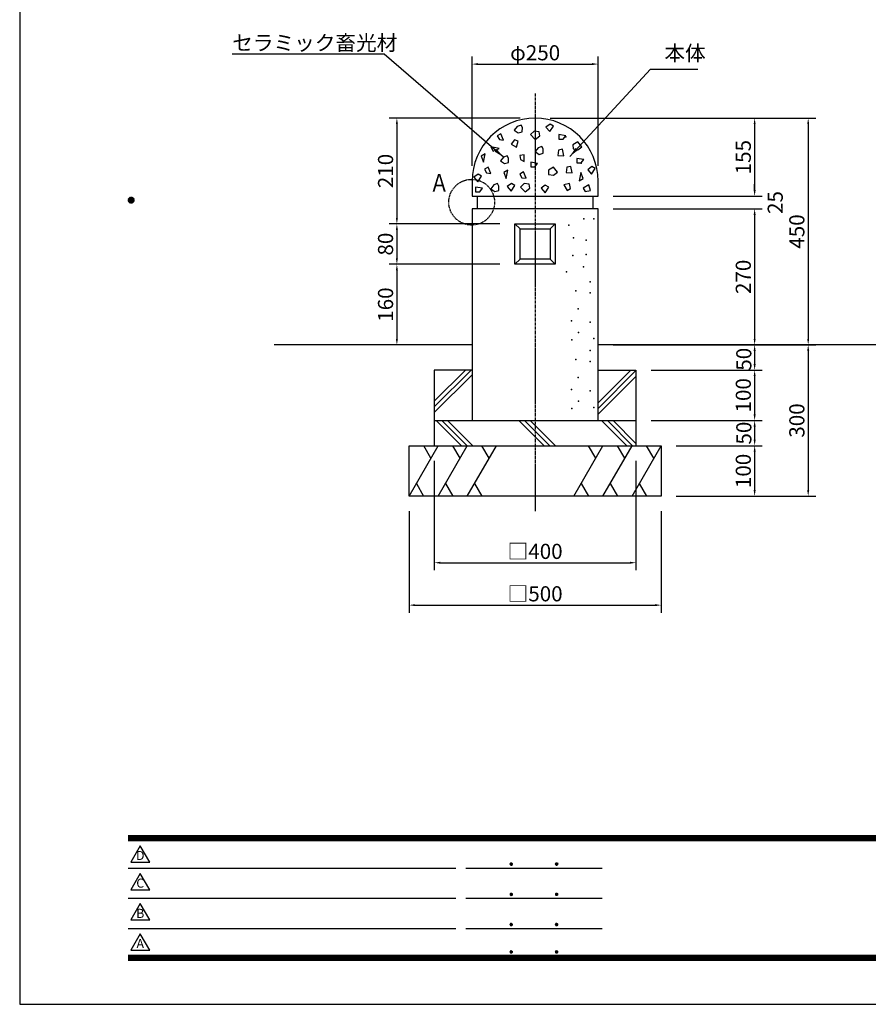
# Model space of a CAD drawing. Extents: x 4598 to 8798, y -82 to 2888.
# Drawn here: x 4598 to 6282, y -82 to 1871 of the extents above; entities that cross this region are included whole.
import ezdxf
from ezdxf.enums import TextEntityAlignment as Align

# ---------------------------------------------------------------- set-up
doc = ezdxf.new("R2010")
doc.units = 0
doc.header["$LTSCALE"] = 0.3
doc.linetypes.add('CENTER2', pattern=[28.575, 19.05, -3.175, 3.175, -3.175])
doc.linetypes.add('PHANTOM2', pattern=[31.75, 15.875, -3.175, 3.175, -3.175, 3.175, -3.175])
doc.layers.get('0').update_dxf_attribs({"linetype": 'CONTINUOUS'})
doc.layers.get('DEFPOINTS').update_dxf_attribs({"linetype": 'CONTINUOUS'})
for name, color, linetype in [('P001', 131, 'CONTINUOUS'), ('P902', 185, 'CONTINUOUS'), ('P_1CENTER', 2, 'CONTINUOUS'), ('P_2DIM', 6, 'CONTINUOUS'), ('P_3TEXT', 60, 'CONTINUOUS'), ('P_5DRAWFRAME', 104, 'CONTINUOUS'), ('P_7THICK', 7, 'CONTINUOUS')]:
    doc.layers.add(name, color=color, linetype=linetype)
doc.styles.add('BIGFONT', font='simplex.shx', dxfattribs={"bigfont": 'bigfont.shx'})
doc.dimstyles.new('DIMBIGFONT$0', dxfattribs={"dimtxt": 3, "dimasz": 1.2, "dimexe": 1.5, "dimexo": 3, "dimgap": 0.75, "dimtad": 1, "dimdec": 1, "dimdsep": 46, "dimtxsty": 'BIGFONT', "dimblk1": 'DOT', "dimblk2": 'DOT', "dimsah": 1, "dimcen": 0, "dimclrt": 230, "dimadec": 0, "dimazin": 0, "dimtfac": 0.6, "dimtdec": 1, "dimtofl": 0, "dimtmove": 2, "dimatfit": 3, "dimldrblk": 'DOT', "dimfxl": 0, "dimtvp": 1, "dimtolj": 1, "dimarcsym": 0})
doc.dimstyles.new('DIMBIGFONT$7', dxfattribs={"dimtxt": 3, "dimasz": 2, "dimexe": 1.5, "dimexo": 3, "dimgap": 0.75, "dimtad": 1, "dimdec": 1, "dimdsep": 46, "dimtxsty": 'BIGFONT', "dimsah": 1, "dimcen": 0, "dimclrt": 230, "dimadec": 0, "dimazin": 0, "dimtfac": 0.6, "dimtdec": 1, "dimtofl": 0, "dimtmove": 0, "dimatfit": 3, "dimfxl": 0, "dimtvp": 1, "dimtolj": 1, "dimarcsym": 0})

# ---------------------------------------------------------------- blocks, each defined once
blk = doc.blocks.new('DFP3')
at = {"color": 0}
for p, q in [((21.5, 159.55), (22.1, 160.15)), ((21.5, 159.48), (22.17, 160.15)), ((21.5, 159.63), (22.02, 160.15)), ((21.5, 159.62), (22.17, 158.95)), ((21.5, 159.55), (22.1, 158.95)), ((21.5, 159.47), (22.02, 158.95)), ((21.51, 159.42), (22.23, 160.14)), ((21.51, 159.68), (22.23, 158.96)), ((21.52, 159.71), (21.94, 160.13)), ((21.52, 159.39), (21.94, 158.97)), ((21.53, 159.37), (22.28, 160.12)), ((21.53, 159.73), (22.28, 158.98)), ((21.55, 159.32), (22.33, 160.1)), ((21.55, 159.78), (22.33, 159)), ((21.57, 159.83), (21.82, 160.08)), ((21.57, 159.27), (22.38, 160.08)), ((21.57, 159.83), (22.38, 159.02)), ((21.57, 159.27), (21.82, 159.02)), ((21.6, 159.22), (22.43, 160.05)), ((21.6, 159.88), (22.43, 159.05)), ((21.63, 159.18), (22.47, 160.02)), ((21.63, 159.92), (22.47, 159.08)), ((21.66, 159.14), (22.51, 159.99)), ((21.66, 159.96), (22.51, 159.11)), ((21.69, 159.99), (22.54, 159.14)), ((21.69, 159.11), (22.54, 159.96)), ((21.73, 160.02), (22.57, 159.18)), ((21.73, 159.08), (22.57, 159.92)), ((21.77, 160.05), (22.6, 159.22)), ((21.77, 159.05), (22.6, 159.88)), ((21.82, 160.08), (22.63, 159.27)), ((21.82, 159.02), (22.63, 159.83)), ((21.87, 160.1), (22.65, 159.32)), ((21.87, 159), (22.65, 159.78)), ((21.92, 160.12), (22.67, 159.37)), ((21.92, 158.98), (22.67, 159.73)), ((21.97, 160.14), (22.69, 159.42)), ((21.97, 158.96), (22.69, 159.68)), ((22.03, 160.15), (22.7, 159.48)), ((22.03, 158.95), (22.7, 159.62)), ((22.1, 160.15), (22.7, 159.55)), ((22.1, 158.95), (22.7, 159.55)), ((22.18, 160.14), (22.69, 159.63)), ((22.18, 158.96), (22.69, 159.47)), ((22.27, 160.13), (22.68, 159.72)), ((22.27, 158.97), (22.68, 159.38)), ((22.39, 160.08), (22.63, 159.84)), ((22.39, 159.02), (22.63, 159.26)), ((21.5, 33.5), (408, 33.5)), ((21.5, 33.45), (408, 33.45)), ((21.5, 33.4), (408, 33.4)), ((21.5, 33.35), (408, 33.35)), ((21.5, 33.3), (408, 33.3)), ((21.5, 33.25), (408, 33.25)), ((21.5, 33.2), (408, 33.2)), ((21.5, 33.15), (408, 33.15)), ((21.5, 33.1), (408, 33.1)), ((21.5, 33.05), (408, 33.05)), ((21.5, 33), (408, 33)), ((21.5, 32.95), (408, 32.95)), ((21.5, 32.9), (408, 32.9)), ((21.5, 32.85), (408, 32.85)), ((21.5, 32.8), (408, 32.8)), ((21.5, 32.75), (408, 32.75)), ((21.5, 32.7), (408, 32.7)), ((21.5, 32.65), (408, 32.65)), ((21.5, 32.6), (408, 32.6)), ((21.5, 32.55), (408, 32.55)), ((21.5, 32.5), (408, 32.5)), ((97.25, 27.82), (97.5, 28.07)), ((97.25, 27.82), (97.5, 27.57)), ((97.26, 27.76), (97.56, 28.07)), ((97.26, 27.89), (97.56, 27.58)), ((97.27, 27.91), (97.41, 28.06)), ((97.27, 27.74), (97.41, 27.59)), ((97.28, 27.71), (97.61, 28.05)), ((97.28, 27.94), (97.61, 27.6)), ((97.31, 27.67), (97.66, 28.02)), ((97.31, 27.98), (97.66, 27.63)), ((97.34, 28.02), (97.69, 27.67)), ((97.34, 27.63), (97.69, 27.98)), ((97.38, 28.05), (97.72, 27.71)), ((97.38, 27.6), (97.72, 27.94)), ((97.43, 28.07), (97.74, 27.76)), ((97.43, 27.58), (97.74, 27.89)), ((97.5, 28.07), (97.75, 27.82)), ((97.5, 27.57), (97.75, 27.83)), ((97.58, 28.06), (97.74, 27.9)), ((97.58, 27.59), (97.74, 27.75)), ((106.25, 27.82), (106.5, 28.07)), ((106.25, 27.82), (106.5, 27.57)), ((106.26, 27.76), (106.56, 28.07)), ((106.26, 27.89), (106.56, 27.58)), ((106.27, 27.91), (106.41, 28.06)), ((106.27, 27.74), (106.41, 27.59)), ((106.28, 27.71), (106.61, 28.05)), ((106.28, 27.94), (106.61, 27.6)), ((106.31, 27.67), (106.66, 28.02)), ((106.31, 27.98), (106.66, 27.63)), ((106.34, 28.02), (106.69, 27.67)), ((106.34, 27.63), (106.69, 27.98)), ((106.38, 28.05), (106.72, 27.71)), ((106.38, 27.6), (106.72, 27.94)), ((106.43, 28.07), (106.74, 27.76)), ((106.43, 27.58), (106.74, 27.89)), ((106.5, 28.07), (106.75, 27.82)), ((106.5, 27.57), (106.75, 27.83)), ((106.58, 28.06), (106.74, 27.9)), ((106.58, 27.59), (106.74, 27.75)), ((21.5, 27.03), (86.5, 27.03)), ((88.5, 27.03), (115.5, 27.03)), ((97.25, 21.82), (97.5, 22.07)), ((97.25, 21.82), (97.5, 21.57)), ((97.26, 21.76), (97.56, 22.07)), ((97.26, 21.89), (97.56, 21.58)), ((97.27, 21.91), (97.41, 22.06)), ((97.27, 21.74), (97.41, 21.59)), ((97.28, 21.71), (97.61, 22.05)), ((97.28, 21.94), (97.61, 21.6)), ((97.31, 21.67), (97.66, 22.02)), ((97.31, 21.98), (97.66, 21.63)), ((97.34, 22.02), (97.69, 21.67)), ((97.34, 21.63), (97.69, 21.98)), ((97.38, 22.05), (97.72, 21.71)), ((97.38, 21.6), (97.72, 21.94)), ((97.43, 22.07), (97.74, 21.76)), ((97.43, 21.58), (97.74, 21.89)), ((97.5, 22.07), (97.75, 21.82)), ((97.5, 21.57), (97.75, 21.83)), ((97.58, 22.06), (97.74, 21.9)), ((97.58, 21.59), (97.74, 21.75)), ((106.25, 21.82), (106.5, 22.07)), ((106.25, 21.82), (106.5, 21.57)), ((106.26, 21.76), (106.56, 22.07)), ((106.26, 21.89), (106.56, 21.58)), ((106.27, 21.91), (106.41, 22.06)), ((106.27, 21.74), (106.41, 21.59)), ((106.28, 21.71), (106.61, 22.05)), ((106.28, 21.94), (106.61, 21.6)), ((106.31, 21.67), (106.66, 22.02)), ((106.31, 21.98), (106.66, 21.63)), ((106.34, 22.02), (106.69, 21.67)), ((106.34, 21.63), (106.69, 21.98)), ((106.38, 22.05), (106.72, 21.71)), ((106.38, 21.6), (106.72, 21.94)), ((106.43, 22.07), (106.74, 21.76)), ((106.43, 21.58), (106.74, 21.89)), ((106.5, 22.07), (106.75, 21.82)), ((106.5, 21.57), (106.75, 21.83)), ((106.58, 22.06), (106.74, 21.9)), ((106.58, 21.59), (106.74, 21.75)), ((21.5, 21.03), (86.5, 21.03)), ((88.5, 21.03), (115.5, 21.03)), ((97.25, 15.82), (97.5, 16.07)), ((97.25, 15.82), (97.5, 15.57)), ((97.26, 15.76), (97.56, 16.07)), ((97.26, 15.89), (97.56, 15.58)), ((97.27, 15.91), (97.41, 16.06)), ((97.27, 15.74), (97.41, 15.59)), ((97.28, 15.71), (97.61, 16.05)), ((97.28, 15.94), (97.61, 15.6)), ((97.31, 15.67), (97.66, 16.02)), ((97.31, 15.98), (97.66, 15.63)), ((97.34, 16.02), (97.69, 15.67)), ((97.34, 15.63), (97.69, 15.98)), ((97.38, 16.05), (97.72, 15.71)), ((97.38, 15.6), (97.72, 15.94)), ((97.43, 16.07), (97.74, 15.76)), ((97.43, 15.58), (97.74, 15.89)), ((97.5, 16.07), (97.75, 15.82)), ((97.5, 15.57), (97.75, 15.83)), ((97.58, 16.06), (97.74, 15.9)), ((97.58, 15.59), (97.74, 15.75)), ((106.25, 15.82), (106.5, 16.07)), ((106.25, 15.82), (106.5, 15.57)), ((106.26, 15.76), (106.56, 16.07)), ((106.26, 15.89), (106.56, 15.58)), ((106.27, 15.91), (106.41, 16.06)), ((106.27, 15.74), (106.41, 15.59)), ((106.28, 15.71), (106.61, 16.05)), ((106.28, 15.94), (106.61, 15.6)), ((106.31, 15.67), (106.66, 16.02)), ((106.31, 15.98), (106.66, 15.63)), ((106.34, 16.02), (106.69, 15.67)), ((106.34, 15.63), (106.69, 15.98)), ((106.38, 16.05), (106.72, 15.71)), ((106.38, 15.6), (106.72, 15.94)), ((106.43, 16.07), (106.74, 15.76)), ((106.43, 15.58), (106.74, 15.89)), ((106.5, 16.07), (106.75, 15.82)), ((106.5, 15.57), (106.75, 15.83)), ((106.58, 16.06), (106.74, 15.9)), ((106.58, 15.59), (106.74, 15.75)), ((21.5, 15.03), (86.5, 15.03)), ((88.5, 15.03), (115.5, 15.03)), ((97.25, 10.4), (97.5, 10.65)), ((97.25, 10.4), (97.5, 10.15)), ((97.26, 10.34), (97.56, 10.64)), ((97.26, 10.46), (97.56, 10.16)), ((97.27, 10.49), (97.41, 10.63)), ((97.27, 10.31), (97.41, 10.17)), ((97.28, 10.29), (97.61, 10.62)), ((97.28, 10.51), (97.61, 10.18)), ((97.31, 10.24), (97.66, 10.59)), ((97.31, 10.56), (97.66, 10.21)), ((97.34, 10.59), (97.69, 10.24)), ((97.34, 10.21), (97.69, 10.56)), ((97.38, 10.62), (97.72, 10.28)), ((97.38, 10.18), (97.72, 10.52)), ((97.43, 10.64), (97.74, 10.33)), ((97.43, 10.16), (97.74, 10.47)), ((97.5, 10.65), (97.75, 10.4)), ((97.5, 10.15), (97.75, 10.4)), ((97.58, 10.64), (97.74, 10.48)), ((97.58, 10.16), (97.74, 10.32)), ((106.25, 10.4), (106.5, 10.65)), ((106.25, 10.4), (106.5, 10.15)), ((106.26, 10.34), (106.56, 10.64)), ((106.26, 10.46), (106.56, 10.16)), ((106.27, 10.49), (106.41, 10.63)), ((106.27, 10.31), (106.41, 10.17)), ((106.28, 10.29), (106.61, 10.62)), ((106.28, 10.51), (106.61, 10.18)), ((106.31, 10.24), (106.66, 10.59)), ((106.31, 10.56), (106.66, 10.21)), ((106.34, 10.59), (106.69, 10.24)), ((106.34, 10.21), (106.69, 10.56)), ((106.38, 10.62), (106.72, 10.28)), ((106.38, 10.18), (106.72, 10.52)), ((106.43, 10.64), (106.74, 10.33)), ((106.43, 10.16), (106.74, 10.47)), ((106.5, 10.65), (106.75, 10.4)), ((106.5, 10.15), (106.75, 10.4)), ((106.58, 10.64), (106.74, 10.48)), ((106.58, 10.16), (106.74, 10.32)), ((21.5, 9.75), (408, 9.75)), ((21.5, 9.7), (408, 9.7)), ((21.5, 9.65), (408, 9.65)), ((21.5, 9.6), (408, 9.6)), ((21.5, 9.55), (408, 9.55)), ((21.5, 9.5), (408, 9.5)), ((21.5, 9.45), (408, 9.45)), ((21.5, 9.4), (408, 9.4)), ((21.5, 9.35), (408, 9.35)), ((21.5, 9.3), (408, 9.3)), ((21.5, 9.25), (408, 9.25)), ((21.5, 9.2), (408, 9.2)), ((21.5, 9.15), (408, 9.15)), ((21.5, 9.1), (408, 9.1)), ((21.5, 9.05), (408, 9.05)), ((21.5, 9), (408, 9)), ((21.5, 8.95), (408, 8.95)), ((21.5, 8.9), (408, 8.9)), ((21.5, 8.85), (408, 8.85)), ((21.5, 8.8), (408, 8.8)), ((21.5, 8.75), (408, 8.75))]:
    blk.add_line(p, q, dxfattribs=at)
for points in [[(23.91, 31.45), (22.04, 28.21), (25.79, 28.21)], [(23.91, 25.97), (22.04, 22.73), (25.79, 22.73)], [(23.91, 19.97), (22.04, 16.73), (25.79, 16.73)], [(23.91, 13.97), (22.04, 10.73), (25.79, 10.73)]]:
    blk.add_lwpolyline(points, close=True)
at = {"layer": 'DEFPOINTS', "color": 0}
for p, q in [((0, 297), (0, 0)), ((0, 0), (420, 0))]:
    blk.add_line(p, q, dxfattribs=at)
at = {"style": 'BIGFONT'}
for s, p in [('D', (23.91, 29.29)), ('C', (23.91, 23.81)), ('B', (23.91, 17.81)), ('A', (23.91, 11.81))]:
    blk.add_text(s, height=1.8, dxfattribs=at).set_placement(p, align=Align.MIDDLE)
at = {"color": 83, "ltscale": 0.5, "style": 'BIGFONT', "flags": 8}
for tag, p in [('REV04', (26.47, 27.61)), ('REV03', (26.47, 21.7)), ('REV02', (26.47, 15.58)), ('REV01', (26.47, 10.33))]:
    blk.add_attdef(tag, text='', height=2, dxfattribs=at).set_placement(p, align=Align.BOTTOM_LEFT)
for tag, p in [('REVD4', (80.98, 27.61)), ('R4D', (92.67, 27.61)), ('R4C', (101.8, 27.61)), ('R4A', (110.92, 27.61)), ('REVD3', (80.98, 21.7)), ('R3D', (92.67, 21.7)), ('R3C', (101.8, 21.7)), ('R3A', (110.92, 21.7)), ('REVD2', (80.98, 15.58)), ('R2D', (92.67, 15.58)), ('R2C', (101.8, 15.58)), ('R2A', (110.92, 15.58)), ('REVD1', (80.98, 10.33)), ('R1D', (92.67, 10.33)), ('R1C', (101.8, 10.33)), ('R1A', (110.92, 10.33))]:
    blk.add_attdef(tag, text='', height=2, dxfattribs=at).set_placement(p, align=Align.BOTTOM_CENTER)
at = {"color": 83, "style": 'BIGFONT'}
for tag, height, p in [('PROJECT1', 4, (283.38, 25.6)), ('DATE', 3, (344.68, 25.84)), ('SCALE', 3, (379.68, 25.84)), ('PROJECT2', 4, (284.2, 17.84)), ('PROJECT3', 4, (284.2, 10.57)), ('DWGNO', 3, (358.68, 10.57))]:
    blk.add_attdef(tag, text='', height=height, dxfattribs=at).set_placement(p, align=Align.BOTTOM_CENTER)
blk = doc.blocks.new('*D6')
at = {"layer": 'DEFPOINTS', "color": 0}
for p in [(5620.8, 1676.2), (5745.8, 1226.2), (6162.4, 1226.2)]:
    blk.add_point(p, dxfattribs=at)
at = {"layer": 'P_2DIM', "color": 0, "lineweight": -2}
for p, q in [((5650.8, 1676.2), (6177.4, 1676.2)), ((6162.4, 1664.2), (6162.4, 1238.2)), ((5775.8, 1226.2), (6177.4, 1226.2))]:
    blk.add_line(p, q, dxfattribs=at)
at = {"layer": 'P_2DIM', "color": 0}
for points in [[(6160.4, 1664.2), (6164.4, 1664.2), (6162.4, 1676.2)], [(6160.4, 1238.2), (6164.4, 1238.2), (6162.4, 1226.2)]]:
    blk.add_solid(points, dxfattribs=at)
at = {"layer": 'P_2DIM', "color": 230, "insert": (6139.9, 1451.2), "char_height": 30, "attachment_point": 5, "rotation": 90, "style": 'BIGFONT'}
blk.add_mtext('\\A1;450', dxfattribs=at)
blk = doc.blocks.new('_DOT')
at = {"color": 0, "linetype": 'ByBlock'}
blk.add_line((-0.5, 0), (-1, 0), dxfattribs=at)
at = {"color": 0, "linetype": 'ByBlock', "const_width": 0.5}
blk.add_lwpolyline([(-0.25, 0, 1), (0.25, 0, 1)], format="xyb", close=True, dxfattribs=at)
blk = doc.blocks.new('*D7')
at = {"layer": 'DEFPOINTS', "color": 0}
for p in [(5745.8, 1496.2), (5745.8, 1226.2), (6056.2, 1226.2)]:
    blk.add_point(p, dxfattribs=at)
at = {"layer": 'P_2DIM', "color": 0, "lineweight": -2}
for p, q in [((5775.8, 1496.2), (6071.2, 1496.2)), ((6056.2, 1484.2), (6056.2, 1238.2)), ((5775.8, 1226.2), (6071.2, 1226.2))]:
    blk.add_line(p, q, dxfattribs=at)
at = {"layer": 'P_2DIM', "color": 0}
for points in [[(6054.2, 1484.2), (6058.2, 1484.2), (6056.2, 1496.2)], [(6054.2, 1238.2), (6058.2, 1238.2), (6056.2, 1226.2)]]:
    blk.add_solid(points, dxfattribs=at)
at = {"layer": 'P_2DIM', "color": 230, "insert": (6033.7, 1361.2), "char_height": 30, "attachment_point": 5, "rotation": 90, "style": 'BIGFONT'}
blk.add_mtext('\\A1;270', dxfattribs=at)
blk = doc.blocks.new('*D8')
at = {"layer": 'DEFPOINTS', "color": 0}
for p in [(5580.8, 1466.2), (5346.6, 1386.2), (5580.8, 1386.2)]:
    blk.add_point(p, dxfattribs=at)
at = {"layer": 'P_2DIM', "color": 0, "lineweight": -2}
for p, q in [((5550.8, 1466.2), (5331.6, 1466.2)), ((5346.6, 1454.2), (5346.6, 1398.2)), ((5550.8, 1386.2), (5331.6, 1386.2))]:
    blk.add_line(p, q, dxfattribs=at)
at = {"layer": 'P_2DIM', "color": 0}
for points in [[(5344.6, 1454.2), (5348.6, 1454.2), (5346.6, 1466.2)], [(5344.6, 1398.2), (5348.6, 1398.2), (5346.6, 1386.2)]]:
    blk.add_solid(points, dxfattribs=at)
at = {"layer": 'P_2DIM', "color": 230, "insert": (5324.1, 1426.2), "char_height": 30, "attachment_point": 5, "rotation": 90, "style": 'BIGFONT'}
blk.add_mtext('\\A1;80', dxfattribs=at)
blk = doc.blocks.new('*D9')
at = {"layer": 'DEFPOINTS', "color": 0}
for p in [(5745.8, 1226.2), (5870.8, 926.2), (6162.4, 926.2)]:
    blk.add_point(p, dxfattribs=at)
at = {"layer": 'P_2DIM', "color": 0, "lineweight": -2}
for p, q in [((5775.8, 1226.2), (6177.4, 1226.2)), ((6162.4, 1214.2), (6162.4, 938.2)), ((5900.8, 926.2), (6177.4, 926.2))]:
    blk.add_line(p, q, dxfattribs=at)
at = {"layer": 'P_2DIM', "color": 0}
for points in [[(6160.4, 1214.2), (6164.4, 1214.2), (6162.4, 1226.2)], [(6160.4, 938.2), (6164.4, 938.2), (6162.4, 926.2)]]:
    blk.add_solid(points, dxfattribs=at)
at = {"layer": 'P_2DIM', "color": 230, "insert": (6139.9, 1076.2), "char_height": 30, "attachment_point": 5, "rotation": 90, "style": 'BIGFONT'}
blk.add_mtext('\\A1;300', dxfattribs=at)
blk = doc.blocks.new('*D10')
at = {"layer": 'DEFPOINTS', "color": 0}
for p in [(5420.8, 1026.2), (5820.8, 1026.2), (5820.8, 794.1)]:
    blk.add_point(p, dxfattribs=at)
at = {"layer": 'P_2DIM', "color": 0, "lineweight": -2}
for p, q in [((5420.8, 996.2), (5420.8, 779.1)), ((5820.8, 996.2), (5820.8, 779.1)), ((5432.8, 794.1), (5808.8, 794.1))]:
    blk.add_line(p, q, dxfattribs=at)
at = {"layer": 'P_2DIM', "color": 0}
for points in [[(5432.8, 796.1), (5432.8, 792.1), (5420.8, 794.1)], [(5808.8, 796.1), (5808.8, 792.1), (5820.8, 794.1)]]:
    blk.add_solid(points, dxfattribs=at)
at = {"layer": 'P_2DIM', "color": 230, "insert": (5620.8, 816.6), "char_height": 30, "attachment_point": 5, "style": 'BIGFONT'}
blk.add_mtext('\\A1;□400', dxfattribs=at)
blk = doc.blocks.new('*D11')
at = {"layer": 'DEFPOINTS', "color": 0}
for p in [(5870.8, 1026.2), (5870.8, 926.2), (6056.2, 926.2)]:
    blk.add_point(p, dxfattribs=at)
at = {"layer": 'P_2DIM', "color": 0, "lineweight": -2}
for p, q in [((5900.8, 1026.2), (6071.2, 1026.2)), ((6056.2, 1014.2), (6056.2, 938.2)), ((5900.8, 926.2), (6071.2, 926.2))]:
    blk.add_line(p, q, dxfattribs=at)
at = {"layer": 'P_2DIM', "color": 0}
for points in [[(6054.2, 1014.2), (6058.2, 1014.2), (6056.2, 1026.2)], [(6054.2, 938.2), (6058.2, 938.2), (6056.2, 926.2)]]:
    blk.add_solid(points, dxfattribs=at)
at = {"layer": 'P_2DIM', "color": 230, "insert": (6033.7, 976.2), "char_height": 30, "attachment_point": 5, "rotation": 90, "style": 'BIGFONT'}
blk.add_mtext('\\A1;100', dxfattribs=at)
blk = doc.blocks.new('*D12')
at = {"layer": 'DEFPOINTS', "color": 0}
for p in [(5370.8, 926.2), (5870.8, 926.2), (5870.8, 709.9)]:
    blk.add_point(p, dxfattribs=at)
at = {"layer": 'P_2DIM', "color": 0, "lineweight": -2}
for p, q in [((5370.8, 896.2), (5370.8, 694.9)), ((5870.8, 896.2), (5870.8, 694.9)), ((5382.8, 709.9), (5858.8, 709.9))]:
    blk.add_line(p, q, dxfattribs=at)
at = {"layer": 'P_2DIM', "color": 0}
for points in [[(5382.8, 711.9), (5382.8, 707.9), (5370.8, 709.9)], [(5858.8, 711.9), (5858.8, 707.9), (5870.8, 709.9)]]:
    blk.add_solid(points, dxfattribs=at)
at = {"layer": 'P_2DIM', "color": 230, "insert": (5620.8, 732.4), "char_height": 30, "attachment_point": 5, "style": 'BIGFONT'}
blk.add_mtext('\\A1;□500', dxfattribs=at)
blk = doc.blocks.new('*D13')
at = {"layer": 'DEFPOINTS', "color": 0}
for p in [(5580.8, 1386.2), (5346.6, 1226.2), (5495.8, 1226.2)]:
    blk.add_point(p, dxfattribs=at)
at = {"layer": 'P_2DIM', "color": 0, "lineweight": -2}
for p, q in [((5550.8, 1386.2), (5331.6, 1386.2)), ((5346.6, 1374.2), (5346.6, 1238.2)), ((5465.8, 1226.2), (5331.6, 1226.2))]:
    blk.add_line(p, q, dxfattribs=at)
at = {"layer": 'P_2DIM', "color": 0}
for points in [[(5344.6, 1374.2), (5348.6, 1374.2), (5346.6, 1386.2)], [(5344.6, 1238.2), (5348.6, 1238.2), (5346.6, 1226.2)]]:
    blk.add_solid(points, dxfattribs=at)
at = {"layer": 'P_2DIM', "color": 230, "insert": (5324.1, 1306.2), "char_height": 30, "attachment_point": 5, "rotation": 90, "style": 'BIGFONT'}
blk.add_mtext('\\A1;160', dxfattribs=at)
blk = doc.blocks.new('*D14')
at = {"layer": 'DEFPOINTS', "color": 0}
for p in [(5745.8, 1226.2), (5820.8, 1176.2), (6056.2, 1176.2)]:
    blk.add_point(p, dxfattribs=at)
at = {"layer": 'P_2DIM', "color": 0, "lineweight": -2}
for p, q in [((5775.8, 1226.2), (6071.2, 1226.2)), ((6056.2, 1214.2), (6056.2, 1188.2)), ((5850.8, 1176.2), (6071.2, 1176.2))]:
    blk.add_line(p, q, dxfattribs=at)
at = {"layer": 'P_2DIM', "color": 0}
for points in [[(6054.2, 1214.2), (6058.2, 1214.2), (6056.2, 1226.2)], [(6054.2, 1188.2), (6058.2, 1188.2), (6056.2, 1176.2)]]:
    blk.add_solid(points, dxfattribs=at)
at = {"layer": 'P_2DIM', "color": 230, "insert": (6034.7, 1197.7), "char_height": 30, "attachment_point": 5, "rotation": 90, "style": 'BIGFONT'}
blk.add_mtext('\\A1;50', dxfattribs=at)
blk = doc.blocks.new('*D15')
at = {"layer": 'DEFPOINTS', "color": 0}
for p in [(5820.8, 1076.2), (5870.8, 1026.2), (6056.2, 1026.2)]:
    blk.add_point(p, dxfattribs=at)
at = {"layer": 'P_2DIM', "color": 0, "lineweight": -2}
for p, q in [((5850.8, 1076.2), (6071.2, 1076.2)), ((6056.2, 1064.2), (6056.2, 1038.2)), ((5900.8, 1026.2), (6071.2, 1026.2))]:
    blk.add_line(p, q, dxfattribs=at)
at = {"layer": 'P_2DIM', "color": 0}
for points in [[(6054.2, 1064.2), (6058.2, 1064.2), (6056.2, 1076.2)], [(6054.2, 1038.2), (6058.2, 1038.2), (6056.2, 1026.2)]]:
    blk.add_solid(points, dxfattribs=at)
at = {"layer": 'P_2DIM', "color": 230, "insert": (6034.7, 1051.2), "char_height": 30, "attachment_point": 5, "rotation": 90, "style": 'BIGFONT'}
blk.add_mtext('\\A1;50', dxfattribs=at)
blk = doc.blocks.new('*D16')
at = {"layer": 'DEFPOINTS', "color": 0}
for p in [(5820.8, 1176.2), (5820.8, 1076.2), (6056.2, 1076.2)]:
    blk.add_point(p, dxfattribs=at)
at = {"layer": 'P_2DIM', "color": 0, "lineweight": -2}
for p, q in [((5850.8, 1176.2), (6071.2, 1176.2)), ((6056.2, 1164.2), (6056.2, 1088.2)), ((5850.8, 1076.2), (6071.2, 1076.2))]:
    blk.add_line(p, q, dxfattribs=at)
at = {"layer": 'P_2DIM', "color": 0}
for points in [[(6054.2, 1164.2), (6058.2, 1164.2), (6056.2, 1176.2)], [(6054.2, 1088.2), (6058.2, 1088.2), (6056.2, 1076.2)]]:
    blk.add_solid(points, dxfattribs=at)
at = {"layer": 'P_2DIM', "color": 230, "insert": (6033.7, 1126.2), "char_height": 30, "attachment_point": 5, "rotation": 90, "style": 'BIGFONT'}
blk.add_mtext('\\A1;100', dxfattribs=at)
blk = doc.blocks.new('*D20')
at = {"layer": 'DEFPOINTS', "color": 0}
for p in [(5745.8, 1783.3), (5495.8, 1551.2), (5745.8, 1551.2)]:
    blk.add_point(p, dxfattribs=at)
at = {"layer": 'P_2DIM', "color": 0, "lineweight": -2}
for p, q in [((5495.8, 1581.2), (5495.8, 1798.3)), ((5745.8, 1581.2), (5745.8, 1798.3)), ((5507.8, 1783.3), (5733.8, 1783.3))]:
    blk.add_line(p, q, dxfattribs=at)
at = {"layer": 'P_2DIM', "color": 0}
for points in [[(5507.8, 1785.3), (5507.8, 1781.3), (5495.8, 1783.3)], [(5733.8, 1785.3), (5733.8, 1781.3), (5745.8, 1783.3)]]:
    blk.add_solid(points, dxfattribs=at)
at = {"layer": 'P_2DIM', "color": 230, "insert": (5620.8, 1805.8), "char_height": 30, "attachment_point": 5, "style": 'BIGFONT'}
blk.add_mtext('\\A1;φ250', dxfattribs=at)
blk = doc.blocks.new('*D21')
at = {"layer": 'DEFPOINTS', "color": 0}
for p in [(5620.8, 1676.2), (5346.6, 1466.2), (5580.8, 1466.2)]:
    blk.add_point(p, dxfattribs=at)
at = {"layer": 'P_2DIM', "color": 0, "lineweight": -2}
for p, q in [((5590.8, 1676.2), (5331.6, 1676.2)), ((5346.6, 1664.2), (5346.6, 1478.2)), ((5550.8, 1466.2), (5331.6, 1466.2))]:
    blk.add_line(p, q, dxfattribs=at)
at = {"layer": 'P_2DIM', "color": 0}
for points in [[(5344.6, 1664.2), (5348.6, 1664.2), (5346.6, 1676.2)], [(5344.6, 1478.2), (5348.6, 1478.2), (5346.6, 1466.2)]]:
    blk.add_solid(points, dxfattribs=at)
at = {"layer": 'P_2DIM', "color": 230, "insert": (5324.1, 1571.2), "char_height": 30, "attachment_point": 5, "rotation": 90, "style": 'BIGFONT'}
blk.add_mtext('\\A1;210', dxfattribs=at)
blk = doc.blocks.new('*D22')
at = {"layer": 'DEFPOINTS', "color": 0}
for p in [(5620.8, 1676.2), (5745.8, 1521.2), (6056.2, 1521.2)]:
    blk.add_point(p, dxfattribs=at)
at = {"layer": 'P_2DIM', "color": 0, "lineweight": -2}
for p, q in [((5650.8, 1676.2), (6071.2, 1676.2)), ((6056.2, 1664.2), (6056.2, 1533.2)), ((5775.8, 1521.2), (6071.2, 1521.2))]:
    blk.add_line(p, q, dxfattribs=at)
at = {"layer": 'P_2DIM', "color": 0}
for points in [[(6054.2, 1664.2), (6058.2, 1664.2), (6056.2, 1676.2)], [(6054.2, 1533.2), (6058.2, 1533.2), (6056.2, 1521.2)]]:
    blk.add_solid(points, dxfattribs=at)
at = {"layer": 'P_2DIM', "color": 230, "insert": (6033.7, 1598.7), "char_height": 30, "attachment_point": 5, "rotation": 90, "style": 'BIGFONT'}
blk.add_mtext('\\A1;155', dxfattribs=at)
blk = doc.blocks.new('*D23')
at = {"layer": 'DEFPOINTS', "color": 0}
for p in [(5745.8, 1521.2), (5745.8, 1496.2), (6056.2, 1496.2)]:
    blk.add_point(p, dxfattribs=at)
at = {"layer": 'P_2DIM', "color": 0, "lineweight": -2}
for p, q in [((6056.2, 1533.2), (6056.2, 1545.2)), ((5775.8, 1521.2), (6071.2, 1521.2)), ((5775.8, 1496.2), (6071.2, 1496.2)), ((6056.2, 1484.2), (6056.2, 1472.2))]:
    blk.add_line(p, q, dxfattribs=at)
at = {"layer": 'P_2DIM', "color": 0}
for points in [[(6054.2, 1533.2), (6058.2, 1533.2), (6056.2, 1521.2)], [(6054.2, 1484.2), (6058.2, 1484.2), (6056.2, 1496.2)]]:
    blk.add_solid(points, dxfattribs=at)
at = {"layer": 'P_2DIM', "color": 230, "insert": (6097, 1508.7), "char_height": 30, "attachment_point": 5, "rotation": 90, "style": 'BIGFONT'}
blk.add_mtext('\\A1;25', dxfattribs=at)

msp = doc.modelspace()

# ---------------------------------------------------------------- linework, layer by layer
at = {"layer": 'P001', "linetype": 'Continuous'}
for p, q in [((5495.79, 1551.2), (5495.79, 1521.2)), ((5745.79, 1521.2), (5745.79, 1551.2)), ((5495.79, 1521.2), (5745.79, 1521.2)), ((5505.79, 1521.2), (5505.79, 1496.2)), ((5735.79, 1496.2), (5735.79, 1521.2)), ((5495.79, 1496.2), (5495.79, 1076.2)), ((5745.79, 1496.2), (5495.79, 1496.2)), ((5745.79, 1076.2), (5745.79, 1496.2)), ((5580.79, 1386.2), (5580.79, 1466.2)), ((5580.79, 1466.2), (5660.79, 1466.2)), ((5590.79, 1456.2), (5580.79, 1466.2)), ((5660.79, 1466.2), (5650.79, 1456.2)), ((5660.79, 1466.2), (5660.79, 1386.2)), ((5590.79, 1396.2), (5590.79, 1456.2)), ((5590.79, 1456.2), (5650.79, 1456.2)), ((5650.79, 1456.2), (5650.79, 1396.2)), ((5590.79, 1396.2), (5580.79, 1386.2)), ((5650.79, 1396.2), (5590.79, 1396.2)), ((5650.79, 1396.2), (5660.79, 1386.2)), ((5660.79, 1386.2), (5580.79, 1386.2)), ((5420.79, 1176.2), (5420.79, 1026.2)), ((5495.79, 1176.2), (5420.79, 1176.2)), ((5745.79, 1176.2), (5820.79, 1176.2)), ((5820.79, 1176.2), (5820.79, 1026.2)), ((5420.79, 1076.2), (5820.79, 1076.2)), ((5370.79, 926.2), (5370.79, 1026.2)), ((5370.79, 1026.2), (5870.79, 1026.2)), ((5870.79, 1026.2), (5870.79, 926.2)), ((5870.79, 926.2), (5370.79, 926.2))]:
    msp.add_line(p, q, dxfattribs=at)
msp.add_arc((5620.79, 1551.2), 125, 0, 180, dxfattribs=at)
at = {"layer": 'P902', "linetype": 'Continuous'}
for p, q in [((5592.82, 1662.42), (5585.38, 1659.74)), ((5595.5, 1657.66), (5592.82, 1662.42)), ((5650.29, 1664.31), (5642, 1658.09)), ((5657.04, 1660.16), (5650.29, 1664.31)), ((5553.09, 1645.29), (5545.53, 1640.76)), ((5558.25, 1632.67), (5553.09, 1645.29)), ((5585.38, 1659.74), (5579.42, 1652.3)), ((5579.42, 1652.3), (5587.46, 1646.64)), ((5587.46, 1646.64), (5595.21, 1649.02)), ((5595.21, 1649.02), (5595.5, 1657.66)), ((5619.16, 1650.05), (5611.9, 1643.31)), ((5611.9, 1643.31), (5620.71, 1633.98)), ((5629.01, 1649.02), (5619.16, 1650.05)), ((5630.05, 1640.72), (5629.01, 1649.02)), ((5642, 1658.09), (5649.77, 1649.28)), ((5649.77, 1649.28), (5657.04, 1660.16)), ((5681.39, 1641.24), (5667.91, 1643.31)), ((5667.91, 1643.31), (5667.91, 1634.5)), ((5676.2, 1634.5), (5681.39, 1641.24)), ((5545.53, 1640.76), (5549.8, 1633.64)), ((5549.8, 1633.64), (5558.25, 1632.67)), ((5579.72, 1632.76), (5573.56, 1624.42)), ((5573.56, 1624.42), (5583.55, 1618.21)), ((5587.37, 1630.72), (5579.72, 1632.76)), ((5583.55, 1618.21), (5587.37, 1630.72)), ((5620.71, 1633.98), (5630.05, 1640.72)), ((5667.91, 1634.5), (5676.2, 1634.5)), ((5705.54, 1629.31), (5695.68, 1623.37)), ((5695.68, 1623.37), (5696.03, 1615.01)), ((5713.56, 1619.28), (5705.54, 1629.31)), ((5521.97, 1605.19), (5513.64, 1600.43)), ((5518.7, 1588.52), (5521.97, 1605.19)), ((5532.82, 1618.88), (5537.59, 1610.55)), ((5549.5, 1615.61), (5532.82, 1618.88)), ((5537.59, 1610.55), (5549.5, 1615.61)), ((5599.19, 1603.57), (5590.49, 1602.12)), ((5590.49, 1602.12), (5591.86, 1593.94)), ((5599.36, 1589.93), (5599.19, 1603.57)), ((5626.94, 1617.39), (5620.98, 1609.95)), ((5620.98, 1609.95), (5629.02, 1604.29)), ((5634.38, 1620.07), (5626.94, 1617.39)), ((5629.02, 1604.29), (5636.76, 1606.67)), ((5637.06, 1615.31), (5634.38, 1620.07)), ((5636.76, 1606.67), (5637.06, 1615.31)), ((5667.16, 1612.52), (5665.69, 1602.25)), ((5665.69, 1602.25), (5677.42, 1601.52)), ((5674.86, 1614.35), (5667.16, 1612.52)), ((5677.42, 1601.52), (5674.86, 1614.35)), ((5696.03, 1615.01), (5705.76, 1613.16)), ((5705.76, 1613.16), (5713.56, 1619.28)), ((5513.64, 1600.43), (5518.7, 1588.52)), ((5557.84, 1598.93), (5551.88, 1591.49)), ((5551.88, 1591.49), (5559.93, 1585.83)), ((5565.29, 1601.61), (5557.84, 1598.93)), ((5559.93, 1585.83), (5567.67, 1588.22)), ((5567.97, 1596.85), (5565.29, 1601.61)), ((5567.67, 1588.22), (5567.97, 1596.85)), ((5591.86, 1593.94), (5599.36, 1589.93)), ((5625.54, 1586.4), (5612.06, 1588.47)), ((5612.06, 1588.47), (5612.06, 1579.66)), ((5620.36, 1579.66), (5625.54, 1586.4)), ((5717.17, 1594.06), (5703.69, 1596.14)), ((5703.69, 1596.14), (5703.69, 1587.33)), ((5703.69, 1587.33), (5711.99, 1587.33)), ((5711.99, 1587.33), (5717.17, 1594.06)), ((5507.77, 1565.04), (5499.48, 1558.81)), ((5514.52, 1560.89), (5507.77, 1565.04)), ((5527.6, 1579.15), (5520.05, 1574.61)), ((5520.05, 1574.61), (5524.32, 1567.5)), ((5524.32, 1567.5), (5532.77, 1566.52)), ((5532.77, 1566.52), (5527.6, 1579.15)), ((5566.77, 1572.74), (5558.44, 1567.97)), ((5558.44, 1567.97), (5563.5, 1556.06)), ((5563.5, 1556.06), (5566.77, 1572.74)), ((5597.89, 1569.62), (5590.33, 1565.08)), ((5590.33, 1565.08), (5594.6, 1557.97)), ((5603.05, 1556.99), (5597.89, 1569.62)), ((5612.06, 1579.66), (5620.36, 1579.66)), ((5657.05, 1578.77), (5647.18, 1572.83)), ((5647.18, 1572.83), (5647.53, 1564.48)), ((5647.53, 1564.48), (5657.26, 1562.63)), ((5665.06, 1568.74), (5657.05, 1578.77)), ((5657.26, 1562.63), (5665.06, 1568.74)), ((5683.83, 1578.58), (5682.36, 1568.31)), ((5682.36, 1568.31), (5694.1, 1567.58)), ((5691.53, 1580.41), (5683.83, 1578.58)), ((5694.1, 1567.58), (5691.53, 1580.41)), ((5711.22, 1568.26), (5707.95, 1551.59)), ((5716.28, 1556.35), (5711.22, 1568.26)), ((5733.32, 1580.08), (5725.02, 1573.86)), ((5725.02, 1573.86), (5732.8, 1565.05)), ((5732.8, 1565.05), (5740.06, 1575.94)), ((5740.06, 1575.94), (5733.32, 1580.08)), ((5499.48, 1558.81), (5507.26, 1550)), ((5507.26, 1550), (5514.52, 1560.89)), ((5538.68, 1543.55), (5532.73, 1536.1)), ((5546.13, 1546.23), (5538.68, 1543.55)), ((5548.81, 1541.46), (5546.13, 1546.23)), ((5573.85, 1546.39), (5565.55, 1540.17)), ((5580.59, 1542.24), (5573.85, 1546.39)), ((5599.27, 1546.2), (5592.01, 1539.46)), ((5594.6, 1557.97), (5603.05, 1556.99)), ((5609.12, 1545.17), (5599.27, 1546.2)), ((5610.16, 1536.87), (5609.12, 1545.17)), ((5640.94, 1543.26), (5632.64, 1537.04)), ((5647.68, 1539.11), (5640.94, 1543.26)), ((5689.25, 1546.61), (5677.89, 1543.6)), ((5677.89, 1543.6), (5684.38, 1532.24)), ((5691.1, 1536.41), (5689.25, 1546.61)), ((5707.95, 1551.59), (5716.28, 1556.35)), ((5727.28, 1543.71), (5715.92, 1537.22)), ((5730.3, 1532.35), (5727.28, 1543.71)), ((5516.17, 1536.88), (5502.68, 1538.95)), ((5502.68, 1538.95), (5502.68, 1530.14)), ((5502.68, 1530.14), (5510.98, 1530.14)), ((5510.98, 1530.14), (5516.17, 1536.88)), ((5532.73, 1536.1), (5540.77, 1530.45)), ((5540.77, 1530.45), (5548.51, 1532.83)), ((5548.51, 1532.83), (5548.81, 1541.46)), ((5565.55, 1540.17), (5573.33, 1531.36)), ((5573.33, 1531.36), (5580.59, 1542.24)), ((5592.01, 1539.46), (5600.83, 1530.13)), ((5600.83, 1530.13), (5610.16, 1536.87)), ((5632.64, 1537.04), (5640.42, 1528.23)), ((5640.42, 1528.23), (5647.68, 1539.11)), ((5684.38, 1532.24), (5691.1, 1536.41)), ((5715.92, 1537.22), (5720.09, 1530.49)), ((5720.09, 1530.49), (5730.3, 1532.35))]:
    msp.add_line(p, q, dxfattribs=at)
for p in [(5681.84, 1639.14), (5712.28, 1586.96)]:
    msp.add_point(p, dxfattribs=at)
at = {"layer": 'P_1CENTER', "linetype": 'CENTER2'}
msp.add_line((5620.79, 1725.25), (5620.79, 896.09), dxfattribs=at)
at = {"layer": 'P_1CENTER', "linetype": 'Continuous'}
for p, q in [((5482.47, 1176.2), (5420.79, 1114.52)), ((5420.79, 1103.21), (5493.79, 1176.2)), ((5745.79, 1111.43), (5810.57, 1176.2)), ((5820.79, 1175.11), (5745.79, 1100.11)), ((5420.79, 1091.9), (5495.79, 1166.9)), ((5820.79, 1163.8), (5745.79, 1088.8)), ((5424.6, 1076.2), (5474.6, 1026.2)), ((5435.91, 1076.2), (5485.91, 1026.2)), ((5497.22, 1026.2), (5447.22, 1076.2)), ((5638.64, 1026.2), (5588.64, 1076.2)), ((5649.96, 1026.2), (5599.96, 1076.2)), ((5661.27, 1026.2), (5611.27, 1076.2)), ((5802.69, 1026.2), (5752.69, 1076.2)), ((5814.01, 1026.2), (5764.01, 1076.2)), ((5775.32, 1076.2), (5820.79, 1030.74)), ((5370.79, 926.2), (5428.53, 1026.2)), ((5414.12, 1001.25), (5399.71, 1026.2)), ((5428.53, 926.2), (5486.26, 1026.2)), ((5471.85, 1001.25), (5457.44, 1026.2)), ((5486.26, 926.2), (5544, 1026.2)), ((5529.59, 1001.25), (5515.18, 1026.2)), ((5697.59, 926.2), (5755.32, 1026.2)), ((5740.91, 1001.25), (5726.5, 1026.2)), ((5755.32, 926.2), (5813.06, 1026.2)), ((5798.65, 1001.25), (5784.24, 1026.2)), ((5813.06, 926.2), (5870.79, 1026.2)), ((5856.38, 1001.25), (5841.97, 1026.2)), ((5385.2, 951.16), (5399.61, 926.2)), ((5442.93, 951.16), (5457.34, 926.2)), ((5500.67, 951.16), (5515.08, 926.2)), ((5711.99, 951.16), (5726.4, 926.2)), ((5769.73, 951.16), (5784.14, 926.2)), ((5827.46, 951.16), (5841.87, 926.2))]:
    msp.add_line(p, q, dxfattribs=at)
for p in [(5717.49, 1476.08), (5737.5, 1476.08), (5687.92, 1463.9), (5696.62, 1438.68), (5721.84, 1434.33), (5695.75, 1403.89), (5721.84, 1405.63), (5682.71, 1371.28), (5716.62, 1381.28), (5729.67, 1351.28), (5701.84, 1333.45), (5729.67, 1329.54), (5706.19, 1297.79), (5693.14, 1273.88), (5730.1, 1271.27), (5707.06, 1250.83), (5693.58, 1236.48), (5737.5, 1238.66), (5729.67, 1214.83), (5701.84, 1197), (5729.67, 1193.09), (5706.19, 1161.34), (5693.14, 1137.43), (5730.1, 1134.82), (5707.06, 1114.38), (5693.58, 1100.03), (5737.5, 1102.21)]:
    msp.add_point(p, dxfattribs=at)
at = {"layer": 'P_2DIM', "linetype": 'PHANTOM2'}
msp.add_circle((5494.92, 1509.33), 45.33, dxfattribs=at)
at = {"layer": 'P_7THICK', "linetype": 'Continuous'}
for p, q in [((5495.79, 1226.2), (5103.28, 1226.2)), ((6654.56, 1226.2), (5745.79, 1226.2))]:
    msp.add_line(p, q, dxfattribs=at)

# ---------------------------------------------------------------- block references
at = {"layer": 'P_5DRAWFRAME', "xscale": 10, "yscale": 10, "zscale": 10}
msp.add_blockref('DFP3', (4598.45, -82.03), dxfattribs=at)

# ---------------------------------------------------------------- texts
at = {"layer": 'P_2DIM', "color": 230, "char_height": 30, "attachment_point": 7, "style": 'BIGFONT'}
for s, insert in [('\\A1;セラミック畜光材', (5020.09, 1810.44)), ('本体', (5877.29, 1780.58))]:
    msp.add_mtext(s, dxfattribs=dict(at, insert=insert))
at = {"layer": 'P_3TEXT', "linetype": 'Continuous', "style": 'BIGFONT', "width": 1.270594}
msp.add_text('Ａ', height=35, dxfattribs=at).set_placement((5411.42, 1530.27), (5449.96, 1530.27), align=Align.FIT)

# ---------------------------------------------------------------- dimensions: what is measured, and where the dimension line sits
at = {"layer": 'P_2DIM'}
for base, p1, p2, text, picture, middle in [((5745.79, 1783.33), (5495.79, 1551.2), (5745.79, 1551.2), 'φ<>', '*D20', (5620.79, 1805.83)), ((5820.79, 794.07), (5420.79, 1026.2), (5820.79, 1026.2), '□<>', '*D10', (5620.79, 816.57)), ((5870.79, 709.9), (5370.79, 926.2), (5870.79, 926.2), '□<>', '*D12', (5620.79, 732.4))]:
    dim = msp.add_linear_dim(base=base, p1=p1, p2=p2, text=text, dimstyle='DIMBIGFONT$0', override={"dimscale": 10, "dimsah": 0}, dxfattribs=at)
    dim.commit()
    dim.dimension.update_dxf_attribs({"geometry": picture, "text_midpoint": middle})
for base, p1, p2, picture, middle in [((5346.59, 1466.2), (5620.79, 1676.2), (5580.79, 1466.2), '*D21', (5324.09, 1571.2)), ((6162.39, 1226.2), (5620.79, 1676.2), (5745.79, 1226.2), '*D6', (6139.89, 1451.2)), ((6056.17, 1521.2), (5620.79, 1676.2), (5745.79, 1521.2), '*D22', (6033.67, 1598.7)), ((6056.17, 1226.2), (5745.79, 1496.2), (5745.79, 1226.2), '*D7', (6033.67, 1361.2)), ((5346.59, 1386.2), (5580.79, 1466.2), (5580.79, 1386.2), '*D8', (5324.09, 1426.2)), ((5346.59, 1226.2), (5580.79, 1386.2), (5495.79, 1226.2), '*D13', (5324.09, 1306.2)), ((6162.39, 926.2), (5745.79, 1226.2), (5870.79, 926.2), '*D9', (6139.89, 1076.2)), ((6056.17, 1076.2), (5820.79, 1176.2), (5820.79, 1076.2), '*D16', (6033.67, 1126.2)), ((6056.17, 926.2), (5870.79, 1026.2), (5870.79, 926.2), '*D11', (6033.67, 976.2))]:
    dim = msp.add_linear_dim(base=base, p1=p1, p2=p2, angle=90, dimstyle='DIMBIGFONT$0', override={"dimscale": 10, "dimsah": 0}, dxfattribs=at)
    dim.commit()
    dim.dimension.update_dxf_attribs({"geometry": picture, "text_midpoint": middle})
for base, p1, p2, picture, middle in [((6056.17, 1496.2), (5745.79, 1521.2), (5745.79, 1496.2), '*D23', (6096.95, 1508.7)), ((6056.17, 1176.2), (5745.79, 1226.2), (5820.79, 1176.2), '*D14', (6034.72, 1197.71)), ((6056.17, 1026.2), (5820.79, 1076.2), (5870.79, 1026.2), '*D15', (6034.72, 1051.2))]:
    dim = msp.add_linear_dim(base=base, p1=p1, p2=p2, angle=90, dimstyle='DIMBIGFONT$0', override={"dimscale": 10, "dimsah": 0}, dxfattribs=at)
    dim.commit()
    dim.dimension.update_dxf_attribs({"geometry": picture, "text_midpoint": middle, "dimtype": 160})

# ---------------------------------------------------------------- leaders
at = {"layer": 'P_2DIM', "annotation_type": 0, "has_hookline": 1}
for points, hookline_direction, text_width in [([(5557.84, 1598.93), (5321.59, 1802.94), (5301.59, 1802.94)], 1, 274), ([(5689.62, 1600), (5849.79, 1773.08), (5869.79, 1773.08)], 0, 66)]:
    msp.add_leader(points, dimstyle='DIMBIGFONT$7', override={"dimscale": 10}, dxfattribs=dict(at, hookline_direction=hookline_direction, text_width=text_width))

doc.saveas('drawing.dxf')
